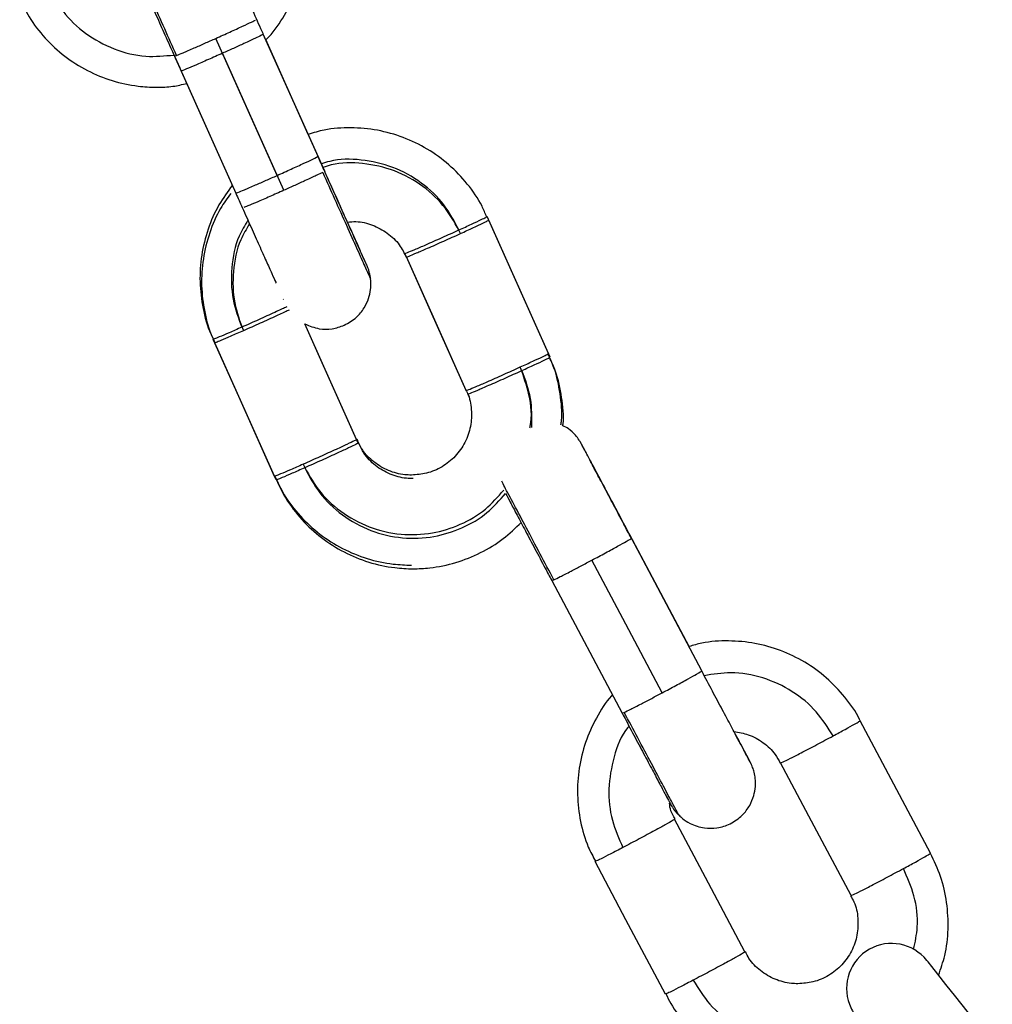
# Model space of a CAD drawing. Units: millimetres. Extents: x -1.4 to 17.5, y 1.4 to 16.5.
# Drawn here: x 9 to 9.1, y 12 to 12.1 of the extents above; entities that cross this region are included whole.
import ezdxf

# ---------------------------------------------------------------- set-up
doc = ezdxf.new("R2010")
doc.units = ezdxf.units.MM

# ---------------------------------------------------------------- blocks, each defined once
blk = doc.blocks.new('OPSH2_S011A')
at = {"color": 8, "linetype": 'Continuous', "lineweight": 25}
for p, q in [((23.87040700499547, 9.014198150170941), (23.87032057826055, 9.014143820537228)), ((23.8645724255277, 9.01277386738171), (23.8646693426801, 9.012801672948498)), ((23.86865856234563, 9.003648068441052), (23.86875547949803, 9.00367587400784)), ((23.88970615450872, 8.977856244577069), (23.88980116431249, 8.977888192666668)), ((23.89439429823888, 8.96902501179089), (23.89448930804265, 8.969056930078168))]:
    blk.add_line(p, q, dxfattribs=at)
at = {"color": 7, "linetype": 'Continuous', "lineweight": 25}
for p, q in [((23.87409224097264, 9.00608095122685), (23.87044932429326, 9.01421698523869)), ((23.87453546111119, 9.005091186298031), (23.87044932429326, 9.01421698523869)), ((23.87344374243749, 9.00754841758122), (23.870618839903, 9.01385739041676)), ((23.87344374243749, 9.00754841758122), (23.870618839903, 9.01385739041676)), ((23.86452998702062, 9.01275476409306), (23.86861612383855, 9.003628965152402)), ((23.86497320715917, 9.011764999164242), (23.86861612383855, 9.003628965152402)), ((23.87998773638738, 8.999381806386609), (23.87988152091039, 8.999618824256558)), ((23.87177576605809, 8.996579374803204), (23.87179090563787, 8.996546026004452)), ((23.89881088320745, 8.973438676131863), (23.89486422125829, 8.98087331248631)), ((23.89965250079167, 8.9718162675034), (23.8949644762708, 8.980647500289578)), ((23.88966490809453, 8.977834220660824), (23.8943529326154, 8.969002987874646))]:
    blk.add_line(p, q, dxfattribs=at)
at = {"color": 7, "linetype": 'Continuous', "lineweight": 25, "flags": 128}
for points in [[(23.87137140814794, 9.004812504781384), (23.86908306662572, 9.009922947419781), (23.86728515212071, 9.013938303722043)], [(23.8718145090772, 9.003822739852566), (23.86952628676427, 9.008933182490964), (23.86772837225926, 9.012948538793225)], [(23.8894438940717, 8.992944981588025), (23.88715567175878, 8.998055424226422), (23.88535775725377, 9.002070780528683)], [(23.8895499903394, 8.992707933915753), (23.88726176802648, 8.99781837655415), (23.88546385352147, 9.00183370305409)], [(23.88396777693761, 8.990493055118222), (23.88167943541539, 8.995603497756619), (23.87998773638738, 8.999381776584286)], [(23.88396777693761, 8.990492995513577), (23.88178565089238, 8.995366420282025), (23.87998773638738, 8.999381776584286)], [(23.87666620795262, 8.987223799956936), (23.8743779856397, 8.992334242595334), (23.87321891371739, 8.99492275310864)], [(23.87677230422032, 8.986986752284665), (23.8744840819074, 8.992097194923062), (23.87321891371739, 8.99492275310864)], [(23.87119009081853, 8.984771873487134), (23.8689018685056, 8.98988231612553), (23.8671039540006, 8.993897672427792)], [(23.87129618708623, 8.984534825814862), (23.8690079647733, 8.989645268453259), (23.8672100502683, 8.99366062475552)], [(23.89702417437566, 8.970361228717465), (23.89439894740117, 8.975306745303769), (23.89233614985478, 8.979192491305966)], [(23.91489901129735, 8.959673221839566), (23.91227366511357, 8.96461873842587), (23.91021086756719, 8.968504484428067)], [(23.90959932391179, 8.956860061420102), (23.9069740969373, 8.961805578006405), (23.90491129939092, 8.965691324008603)], [(23.90253319327367, 8.953109200729031), (23.89990784708989, 8.958054687513012), (23.8978451687528, 8.96194043351521)], [(23.89723350588811, 8.950296040309567), (23.89460827891362, 8.955241527093548), (23.89254548136724, 8.959127273095746)], [(23.91901042048467, 8.947063740028042), (23.91815878932012, 8.948131944669385), (23.91733970229161, 8.949159200919766), (23.91658486907018, 8.950105961097378), (23.91592325751317, 8.950935866368908), (23.91538025919927, 8.951616938842434), (23.91497673575414, 8.952123071683545), (23.91472818438542, 8.952434744371075), (23.91464426104558, 8.952539976371426)]]:
    blk.add_lwpolyline(points, dxfattribs=at)
at = {"color": 7, "linetype": 'Continuous', "lineweight": 25}
for radius, start, end in [(0.002999999999997664, 38.56506849893421, 200.5556229892462), (0.003000000000000663, 200.5556229892541, 218.5650684989184)]:
    blk.add_arc((23.9122985854021, 8.950669769506803), radius, start, end, dxfattribs=at)
for points, knots in [([(23.870618839903, 9.01385739041676), (23.87063002715259, 9.013867432355127), (23.87108213640859, 9.014273256259784), (23.87176889851635, 9.0152811186707), (23.87261632974715, 9.016843621012285), (23.87314320225251, 9.018554286143498), (23.87337045226305, 9.02032664772183), (23.87326496663373, 9.022106446955021), (23.87294913852584, 9.02361024144362), (23.87255555744123, 9.02445364405581), (23.87241293971074, 9.024759258760113)], [0, 0, 0, 0, 0.003848078567355112, 0.1555120304003316, 0.3071751762468933, 0.4588377024142595, 0.6104983534305605, 0.7621587207755783, 0.9138160219464361, 1, 1, 1, 1]), ([(23.86139311377538, 9.020137812627453), (23.86140115732105, 9.020056115707902), (23.86141977306325, 9.019867038794345), (23.86148664153298, 9.019618982341726), (23.86155318757046, 9.01942646540816), (23.86158745399753, 9.019340768113452), (23.86159994075315, 9.019310066188027), (23.86161004092465, 9.019286842130768), (23.86162109472225, 9.019260723363786), (23.86164114500043, 9.01921552107784), (23.86170375499223, 9.019073925802203), (23.86189619812122, 9.018642566859725), (23.86223010981958, 9.01789485295727), (23.86266065579839, 9.016931960659221), (23.86317289796825, 9.015786543204612), (23.86374413598897, 9.014510017938719), (23.86420805541475, 9.01347375187548), (23.86447010017055, 9.012888514345704), (23.86452986781133, 9.012755032313962)], [0, 0, 0, 0, 0.02074413252644599, 0.04800960173632118, 0.06552353583236316, 0.07109052908290979, 0.07508481941919422, 0.0799887723062183, 0.0887958023496723, 0.112436154882213, 0.2012438863502024, 0.3338619339909716, 0.4601203002568784, 0.5858890986531692, 0.7115737350187284, 0.8372277183406056, 0.9628746043475792, 1, 1, 1, 1]), ([(23.87044932429326, 9.014216895831723), (23.87042123896317, 9.01427956708072), (23.87019142881782, 9.014792378887122), (23.86975675048798, 9.015763976655634), (23.86917915922295, 9.0170545692216), (23.86865671379583, 9.018222289594505), (23.86821208314377, 9.019216690604352), (23.86787333960656, 9.019975136474258), (23.86767573806465, 9.020418034902704), (23.86763065143914, 9.020519504224339), (23.86761798445714, 9.020548011792798)], [0, 0, 0, 0, 0.02133116903437118, 0.1745437590708955, 0.327758602274199, 0.4809598941119128, 0.6341436628334353, 0.7872651915860737, 0.9402326524539972, 1, 1, 1, 1]), ([(23.85421909873021, 9.01661383701672), (23.85441508053664, 9.016194819749998), (23.8548625975147, 9.015238009807817), (23.85588688925345, 9.01393045868177), (23.85719405403798, 9.012717069342997), (23.85870373666167, 9.011759239619877), (23.86035650766026, 9.01108347884552), (23.8619202131451, 9.010746966357928), (23.86328643956513, 9.010671655148926), (23.86437946203405, 9.01070982565112), (23.86504643155895, 9.01086588297845), (23.86535229269994, 9.01093744827618)], [0, 0, 0, 0, 0.102302485284114, 0.2336038220840335, 0.3649098296159328, 0.496211979238686, 0.6275118299272219, 0.7588172485869764, 0.8484818415689066, 0.9305162902299585, 1, 1, 1, 1]), ([(23.8646693426801, 9.012801672948498), (23.8647982109007, 9.01285407712372), (23.86506247245434, 9.012961538907675), (23.86576789941337, 9.013266373265523), (23.86653698459595, 9.013604381053355), (23.86703990513179, 9.01382884490964), (23.86728515212071, 9.013938303722043)], [0, 0, 0, 0, 0.2738227190661024, 0.5615101784582543, 0.7861723660320392, 1, 1, 1, 1]), ([(23.87032057826055, 9.014143820537228), (23.87019532138693, 9.014082441542868), (23.86993845255274, 9.013956569401543), (23.8692406135644, 9.013633036980409), (23.86847584675179, 9.013284278962473), (23.86797339206005, 9.013058593371042), (23.86772837225926, 9.012948538793225)], [0, 0, 0, 0, 0.2738067280497908, 0.5615054345101849, 0.786170071422853, 1, 1, 1, 1]), ([(23.86444034163488, 9.012955274118085), (23.86458648514891, 9.012628713989088), (23.86476356438853, 9.012233027462443), (23.86494172490639, 9.01183513652073), (23.8649728495313, 9.011765625013012)], [0, 0, 0, 0, 0.8253000991510329, 1, 1, 1, 1]), ([(23.8853221136762, 9.002055372728009), (23.88522578365901, 9.002292691654347), (23.88490632531484, 9.003079710218898), (23.88406363388931, 9.00426761446657), (23.88284014691654, 9.005562580188652), (23.88139074269311, 9.006610786439396), (23.87978326131652, 9.007387740634712), (23.87806134006333, 9.007870508153118), (23.87628552335464, 9.008028292974686), (23.87471997549001, 9.007930674924737), (23.8737975600463, 9.0076543930371), (23.87344374243749, 9.00754841758122)], [0, 0, 0, 0, 0.05360416464442179, 0.177766996129099, 0.3019275797417278, 0.4260926042973777, 0.5502495061216172, 0.6744130371252711, 0.7985794798395598, 0.9227396643165776, 1, 1, 1, 1]), ([(23.8768946129514, 8.999830837978024), (23.87689486364452, 8.9998302675384), (23.87689690651878, 8.999825619080966), (23.87685620547855, 8.999915291016677), (23.87673838146948, 9.000177547628354), (23.87648284872121, 9.000745941365366), (23.87610619882726, 9.001585717397447), (23.87563383863763, 9.002639548889292), (23.87508960709347, 9.00385409892884), (23.87456490781842, 9.005025356442147), (23.87422693156914, 9.005780238207862), (23.87409200255406, 9.006081606877942)], [0, 0, 0, 0, 0.009602293308989922, 0.078248191483856, 0.196173942322489, 0.3357517061420349, 0.4778310408855848, 0.6202447667761879, 0.7627490778056811, 0.9052831871593956, 1, 1, 1, 1]), ([(23.87733830992711, 8.998839851153988), (23.87733853019854, 8.998839387287134), (23.87734181662763, 8.998832466428993), (23.87731032481243, 8.998900995747007), (23.87721586196513, 8.999111478617905), (23.87698673855012, 8.999620982483847), (23.87663195344449, 9.00041204056366), (23.87617631412213, 9.001428134149918), (23.87564448188751, 9.002615164999824), (23.87508769617234, 9.003857622937048), (23.87471012681108, 9.004700963038758), (23.87453546111119, 9.005091096891064)], [0, 0, 0, 0, 0.004026016487978325, 0.06006788109970526, 0.169944856916338, 0.3079521215143919, 0.449853868540966, 0.5922496991294067, 0.7347566802060164, 0.8772969553499415, 1, 1, 1, 1]), ([(23.86875547949803, 9.00367587400784), (23.86888434711382, 9.003728299345184), (23.86914862582417, 9.003835812007182), (23.86985411910719, 9.004140534247071), (23.87062323922073, 9.00447858658741), (23.87112616069972, 9.004703047435086), (23.87137140814794, 9.004812504781384)], [0, 0, 0, 0, 0.2738126377228566, 0.5615285915272568, 0.7861813450841983, 1, 1, 1, 1]), ([(23.87440671507848, 9.00501802159657), (23.87428146322891, 9.00495664494234), (23.87402461818438, 9.004830784210625), (23.87332678046387, 9.004507251706727), (23.87256194902712, 9.004158464396696), (23.87205952396398, 9.00393279218666), (23.8718145090772, 9.003822739852566)], [0, 0, 0, 0, 0.2738294063306952, 0.5615224533924396, 0.7861700493560717, 0.9999999999999999, 0.9999999999999999, 0.9999999999999999, 0.9999999999999999]), ([(23.86838652674687, 9.004160936607022), (23.8680732103996, 9.003733615336259), (23.86740874263724, 9.00282737086205), (23.86672490981364, 9.001240313678736), (23.8662943061865, 8.999509892133446), (23.86617757251061, 8.997723375194127), (23.86640061951785, 8.995957994568798), (23.86672988076516, 8.994666206451129), (23.8670672404116, 8.994025806740737), (23.86712827269567, 8.993909950984616)], [0, 0, 0, 0, 0.1459586186711689, 0.3095427276425787, 0.4731265694702545, 0.6367099690011473, 0.8002899801567991, 0.9638701344548549, 0.9999999999999999, 0.9999999999999999, 0.9999999999999999, 0.9999999999999999]), ([(23.8682835299207, 9.00361620975842), (23.86804529597357, 9.003288172687334), (23.8674582276055, 9.002479806833307), (23.86683317091793, 9.001001934258838), (23.86639996517643, 8.999273171288095), (23.8662839784467, 8.997486235431879), (23.86650663190012, 8.995720960817252), (23.86683597957763, 8.994429160345916), (23.86717333723773, 8.99378875898843), (23.86723436896337, 8.993672903312344)], [0, 0, 0, 0, 0.1156799274560877, 0.2850644385788129, 0.454448716259042, 0.623829767670542, 0.7932086190258645, 0.9625891560337598, 1, 1, 1, 1]), ([(23.86861600462926, 9.003629233373303), (23.86875912878004, 9.003309567107735), (23.86910541715879, 9.002536135703721), (23.8696373315981, 9.001348988292975), (23.87017908198341, 9.00013982221013), (23.87065154951252, 8.999086155334098), (23.87101960340006, 8.998265620877518), (23.87123682198508, 8.997781800310676), (23.87129081466738, 8.997661999821375), (23.87129916731847, 8.997643466724057)], [0, 0, 0, 0, 0.1196289699996503, 0.2894418719227744, 0.4592528998984984, 0.6290777420581602, 0.7989388070414507, 0.9688958972723337, 1, 1, 1, 1]), ([(23.88348211829198, 9.001183267367978), (23.88377065337336, 9.001314779099502), (23.8843623274408, 9.001584458893248), (23.88496109169792, 9.001865472809058), (23.88530406258924, 9.002033045739935), (23.88534015710066, 9.002058411738162), (23.88535775725377, 9.002070780528683)], [0, 0, 0, 0, 0.2738207275972039, 0.5615006065582914, 0.7861820029926551, 1, 1, 1, 1]), ([(23.88358821455968, 9.000946219695706), (23.88387675617123, 9.001077733365364), (23.88446846852112, 9.001347428477729), (23.88506712127146, 9.00162840720428), (23.88541018083215, 9.001795970078874), (23.88544625974846, 9.001821334279938), (23.88546385352147, 9.00183370305409)], [0, 0, 0, 0, 0.2738226154441376, 0.561528100746891, 0.78618052883234, 0.9999999999999999, 0.9999999999999999, 0.9999999999999999, 0.9999999999999999]), ([(23.87605597559941, 9.00169679118504), (23.87624302071636, 9.001717730017717), (23.87680386921166, 9.001780514405127), (23.8777364639911, 9.00154186620317), (23.87873237998083, 9.001013140862469), (23.87952316659648, 9.0002688410476), (23.8798294160717, 8.999650926634658), (23.87996842448247, 8.999370451701779)], [0, 0, 0, 0, 0.1155153051997079, 0.3463687597584963, 0.5772142380930899, 0.8080950930652376, 1, 1, 1, 1]), ([(23.87692477290166, 8.999764438403744), (23.87691951200505, 8.999776436059491), (23.8768941168466, 8.9998343505939), (23.87682353787405, 8.999993078822499), (23.87660036224152, 9.000493222677378), (23.87633504902915, 9.0010876457453), (23.87612324312813, 9.001561226720568), (23.87606241290105, 9.001697238219876)], [0, 0, 0, 0, 0.06199460139680409, 0.2992575089725377, 0.5964862610687399, 0.8841116691620573, 0.9999999999999999, 0.9999999999999999, 0.9999999999999999, 0.9999999999999999]), ([(23.87759222571385, 8.997906203998227), (23.87758418023823, 8.997987898706796), (23.87756555984215, 8.998176972400742), (23.87749872669902, 8.998425072077097), (23.8774321136636, 8.998617461884223), (23.8773979405989, 8.998703284066195), (23.87738519297564, 8.998733961013258), (23.87737542470605, 8.998757134354364), (23.87736412060094, 8.998783343547856), (23.87734438303706, 8.998828412058955), (23.87728134946811, 8.998970412710932), (23.87708986044272, 8.999399912104181), (23.87675283427525, 9.000154467145748), (23.87640502833638, 9.000932481486288), (23.87614733263509, 9.001508511796473), (23.87606288973821, 9.001697268022198)], [0, 0, 0, 0, 0.03205294193907921, 0.07418311720784662, 0.1012448953752208, 0.1098379176968833, 0.1160131941096018, 0.1236026392248488, 0.1371957081368803, 0.1737237647417477, 0.3109456542016147, 0.5158613611218447, 0.7109503617385148, 0.9052829031260492, 1, 1, 1, 1]), ([(23.87988152091039, 8.999618824256558), (23.87991607568183, 8.999628455388901), (23.87998592359254, 8.99964792345132), (23.88050366831267, 8.999864322127777), (23.88129985949782, 9.00020870642571), (23.88236028005504, 9.000676976553095), (23.88310961341377, 9.001015154183605), (23.88348211829198, 9.001183267367978)], [0, 0, 0, 0, 0.1857185236953127, 0.3754054859934427, 0.5590334057236963, 0.7807888767019424, 1, 1, 1, 1]), ([(23.87998773638738, 8.999381776584286), (23.8800222825359, 8.999391410168627), (23.88009210941728, 8.99941088218553), (23.88060993393829, 8.999627221154569), (23.88140597758157, 8.99997172665904), (23.88246643537077, 9.000439858649642), (23.88321575433493, 9.000778094496908), (23.88358821455968, 9.000946219695706)], [0, 0, 0, 0, 0.1857235420219783, 0.3753962813778373, 0.5590157891418688, 0.7808021864662655, 1, 1, 1, 1]), ([(23.8758439022733, 8.994837339652676), (23.87612755309256, 8.994997461632792), (23.87664669270835, 8.995290517946032), (23.87717079737395, 8.995944717164875), (23.87747543305268, 8.99658251859897), (23.87760585203269, 8.99717802669771), (23.87763275275775, 8.997615954678494), (23.8776005297088, 8.997846731886838), (23.87759222571385, 8.997906203998227)], [0, 0, 0, 0, 0.2567393832114368, 0.4698861267452799, 0.654165769204399, 0.8147979025857226, 0.9522727577738092, 0.9999999999999999, 0.9999999999999999, 0.9999999999999999, 0.9999999999999999]), ([(23.86901225630773, 8.994704421294827), (23.86872213863917, 8.99457684278046), (23.86812718656729, 8.994315214104844), (23.86751953396579, 8.994056028643044), (23.86716697931861, 8.99391222923883), (23.86712461277439, 8.993902443936221), (23.8671039540006, 8.993897672427792)], [0, 0, 0, 0, 0.2738102820434007, 0.561510077275995, 0.7861835494170314, 1, 1, 1, 1]), ([(23.87321891371739, 8.99492275310864), (23.87353098445165, 8.994795414197924), (23.87411003533562, 8.99455913536427), (23.87503818602109, 8.994555644581723), (23.87557671967279, 8.994743927088038), (23.8758439022733, 8.994837339652676)], [0, 0, 0, 0, 0.3706612596769019, 0.6877662871385046, 1, 1, 1, 1]), ([(23.86911835257543, 8.994467373622555), (23.86882823659307, 8.994339794413335), (23.86823330451917, 8.994078171586679), (23.86762566379294, 8.993819011800824), (23.86727305872792, 8.993675127647165), (23.86723070439002, 8.993665378791647), (23.8672100502683, 8.99366062475552)], [0, 0, 0, 0, 0.2738288119528238, 0.5615324667489004, 0.7861810036849728, 1, 1, 1, 1]), ([(23.88756825510991, 8.992057498229642), (23.88785679616576, 8.992189016065694), (23.88844850500409, 8.992458718642283), (23.88904716624729, 8.992739635813322), (23.88939022020368, 8.9929072590147), (23.88942629995036, 8.992932616249945), (23.8894438940717, 8.992944981588025)], [0, 0, 0, 0, 0.2738228498543105, 0.5615263310042952, 0.786180345788806, 0.9999999999999999, 0.9999999999999999, 0.9999999999999999, 0.9999999999999999]), ([(23.88767435137761, 8.991820420755047), (23.88796287472924, 8.991951935378765), (23.88855454499772, 8.992221630336516), (23.88915345870574, 8.992502590560306), (23.88949627907387, 8.992670212974971), (23.88953238365248, 8.992695568896906), (23.8895499903394, 8.992707933915753)], [0, 0, 0, 0, 0.2738265516328997, 0.5615317731605894, 0.7861774551862931, 1, 1, 1, 1]), ([(23.89027347151769, 8.988204713596005), (23.89028689834159, 8.98830248802902), (23.89038098667261, 8.988987641345247), (23.89024156167052, 8.99027840096629), (23.88994687614031, 8.99178036211002), (23.88955151080172, 8.99262391359558), (23.88940825049413, 8.99292957378735)], [0, 0, 0, 0, 0.06086836757338036, 0.4265344471724539, 0.7922052255509463, 1, 1, 1, 1]), ([(23.89040102545751, 8.988138135207791), (23.89040641465381, 8.988179130203989), (23.89048904547435, 8.988807693331054), (23.89034399687735, 8.990041549115503), (23.89005343296795, 8.991543271780628), (23.88965773247874, 8.99238684836915), (23.88951434676183, 8.992692526115079)], [0, 0, 0, 0, 0.02644815881435619, 0.4055211383390743, 0.7845851093058194, 1, 1, 1, 1]), ([(23.88396777693761, 8.990493055118222), (23.88400226495033, 8.990502673620412), (23.88407197706529, 8.990522115915027), (23.88458999435643, 8.990738517364534), (23.88538599936619, 8.991082929615786), (23.88644640072398, 8.991551202555328), (23.88719574966417, 8.991889385595513), (23.88756825510991, 8.992057498229642)], [0, 0, 0, 0, 0.1857182153073967, 0.375400276845596, 0.5590166428396776, 0.7807847675978269, 1, 1, 1, 1]), ([(23.88407387320531, 8.990255977643628), (23.88410841445894, 8.990265605000658), (23.88417822766969, 8.99028506337605), (23.8846960649873, 8.990501470655417), (23.88549211927348, 8.990845913285611), (23.88655257842875, 8.991314066903996), (23.88730189193411, 8.991652297362506), (23.88767435137761, 8.991820420755047)], [0, 0, 0, 0, 0.1857402386848323, 0.375409728340387, 0.5590234732386713, 0.7808048691273723, 1, 1, 1, 1]), ([(23.8839484650327, 8.990481730235715), (23.88398062527376, 8.990427138316463), (23.88420323978808, 8.99004925080395), (23.88433715484571, 8.989219290947275), (23.88430097383134, 8.988092407702297), (23.88392432809469, 8.987013145597174), (23.88326989649995, 8.986081514682937), (23.88238035910327, 8.985374108022242), (23.88136484589923, 8.984936459209038), (23.88065300955459, 8.984883942433825), (23.88031675402654, 8.984859134687085)], [0, 0, 0, 0, 0.02390597965550839, 0.1654781764034871, 0.3070543311693176, 0.4486221882226313, 0.5901779906388737, 0.7317345321714576, 0.8732774081343839, 1, 1, 1, 1]), ([(23.89486445967687, 8.980872865451474), (23.89478227113814, 8.981027671284082), (23.89446727504783, 8.981620980674833), (23.89392661138227, 8.982638874694985), (23.89328180293724, 8.98385217545443), (23.89271046085214, 8.98492622662694), (23.8922380227561, 8.985812985070751), (23.8918854176729, 8.98647411262651), (23.89170711909919, 8.986806783985102), (23.89163884930913, 8.98693277151402), (23.89161289895601, 8.9869801200865), (23.89158328988124, 8.9870326613826), (23.89154448772861, 8.987098452013797), (23.89144075971417, 8.987264240597924), (23.89119796248288, 8.987577430967448), (23.89084762062357, 8.987931232145328), (23.89052842196743, 8.988079113681906), (23.89040102545751, 8.988138135207791)], [0, 0, 0, 0, 0.04254734337931895, 0.1630671016281056, 0.2835831027450999, 0.4041294958645809, 0.5247133642966259, 0.6453945615086478, 0.7664117504075311, 0.8234401656638294, 0.8522161977483924, 0.8642401919237267, 0.8710790459335684, 0.8807346521146503, 0.9150394390348492, 0.9660910886565784, 1, 1, 1, 1]), ([(23.87666620795262, 8.987223799956936), (23.87663568361241, 8.987204290790814), (23.8765739872044, 8.987164858472951), (23.87606669733778, 8.9869222750484), (23.8752788291451, 8.986557476754442), (23.87422295754659, 8.986078127122582), (23.87347178850651, 8.985744475701594), (23.87309839312566, 8.985578622354168)], [0, 0, 0, 0, 0.1857347997477463, 0.3754108985957846, 0.5590225442909157, 0.7807964169964487, 1, 1, 1, 1]), ([(23.87677230422032, 8.986986752284665), (23.87674177616664, 8.986967229650745), (23.87668006882377, 8.986927767919823), (23.87617276450528, 8.986685175295733), (23.8753849642746, 8.98632045946475), (23.87432904878297, 8.98584107378143), (23.87357788310347, 8.985507426146668), (23.87320448939336, 8.985341574681897)], [0, 0, 0, 0, 0.1857159747697872, 0.3753937131029165, 0.5590187326564056, 0.7807945222874768, 0.9999999999999999, 0.9999999999999999, 0.9999999999999999, 0.9999999999999999]), ([(23.88031675402654, 8.984859134687085), (23.88016868477298, 8.98486416668571), (23.87964707582724, 8.984881893090332), (23.87876428668206, 8.985115352583179), (23.87779338141281, 8.985694738163929), (23.87706524143887, 8.98642454866318), (23.87680325677248, 8.987003478400638), (23.87669648711217, 8.987239416373868)], [0, 0, 0, 0, 0.09686947401198844, 0.3412456196404393, 0.586323960941986, 0.8314097894891433, 1, 1, 1, 1]), ([(23.88042285029424, 8.98462205721249), (23.88027482121943, 8.984627103319198), (23.87975321729591, 8.984644884077952), (23.87887041874019, 8.984878275249557), (23.87789947206439, 8.985457665031262), (23.87717131915015, 8.98618746261478), (23.8769094281508, 8.986766428923929), (23.87680270258916, 8.987002368701596)], [0, 0, 0, 0, 0.0968449887662922, 0.3412486783680275, 0.5863270629448184, 0.8314204138537701, 1, 1, 1, 1]), ([(23.89496435706151, 8.980647798312802), (23.89479598288217, 8.98096495873493), (23.89439461426191, 8.981721002452886), (23.89377661927593, 8.982886349650343), (23.89314693288289, 8.984074232660404), (23.89259755589428, 8.985111598683815), (23.89215217688452, 8.985953770997057), (23.89183687084024, 8.986551071954509), (23.8916866553147, 8.986837473111208), (23.89166885336108, 8.986872016724973), (23.8916640478803, 8.98688134147038)], [0, 0, 0, 0, 0.1020933111277423, 0.2433689738481062, 0.3846358049641744, 0.5258687251494886, 0.6670235506712484, 0.8079924508393237, 0.9481692503612038, 1, 1, 1, 1]), ([(23.87309839312566, 8.985578622354168), (23.87280827708965, 8.985451044573765), (23.87221334490387, 8.9851894246775), (23.87160570589749, 8.98493024414698), (23.87125309836229, 8.984786423451496), (23.87121074468924, 8.984776642964661), (23.87119009081853, 8.984771873487134)], [0, 0, 0, 0, 0.2738290490352741, 0.5615329529267142, 0.7861804958908711, 1, 1, 1, 1]), ([(23.8712144095136, 8.984784152043957), (23.87141039146736, 8.984365137410222), (23.87185790878011, 8.98340833348162), (23.87288219745297, 8.982100727399356), (23.87418937443199, 8.980887556599427), (23.87569901158732, 8.97992891206728), (23.87735195033493, 8.979256192752345), (23.87891508789762, 8.978909531464396), (23.87991250182968, 8.97887367308418), (23.8803172308637, 8.978859122527737)], [0, 0, 0, 0, 0.1205712598803794, 0.2753198718811345, 0.4300739886947767, 0.5848235586690634, 0.7395704191745216, 0.8943233001811565, 1, 1, 1, 1]), ([(23.87320448939336, 8.985341574681897), (23.87291437867789, 8.985213995264402), (23.87231945740514, 8.984952372008465), (23.87171174781743, 8.984693219171149), (23.87135937577496, 8.98454932506489), (23.87131690079441, 8.984539578773237), (23.87129618708623, 8.984534825814862)], [0, 0, 0, 0, 0.2738309049631555, 0.5615367588219154, 0.7861753104370096, 1, 1, 1, 1]), ([(23.8713205057813, 8.984547104371686), (23.87151648110576, 8.98412808093768), (23.87196399347268, 8.983171235123208), (23.87298842464152, 8.981863821107126), (23.87429546891617, 8.98065024517733), (23.87580513830217, 8.979692669534288), (23.87745814821137, 8.979016067374559), (23.87902122920623, 8.978682507928951), (23.88038903521665, 8.978599573355368), (23.88175591116597, 8.97867573579866), (23.88328910042055, 8.97898527004132), (23.88494472142811, 8.97964870939073), (23.88642935924891, 8.980546081993324), (23.8872414624504, 8.98133288524592), (23.88762702528966, 8.981706436408658)], [0, 0, 0, 0, 0.07089438484760859, 0.1618883096845569, 0.2528772951286902, 0.3438680965820664, 0.4348629537169825, 0.5258560205734583, 0.5879864069039126, 0.6448413813592664, 0.73576346532343, 0.8267533505697539, 0.9177475598803181, 1, 1, 1, 1]), ([(23.8865907389356, 8.983636852038998), (23.88668658829302, 8.98345519400742), (23.88688424226457, 8.983080591271445), (23.88734220178522, 8.982214677045576), (23.88790009795157, 8.981161605815814), (23.88853748129914, 8.979958842019968), (23.88913803893702, 8.978826877695482), (23.88951785792251, 8.978111303014757), (23.88966455046666, 8.977834935916562)], [0, 0, 0, 0, 0.1693482818742948, 0.3492184145561186, 0.5286482769413329, 0.7079423719788317, 0.8872023824070759, 1, 1, 1, 1]), ([(23.88980116431249, 8.977888192666668), (23.88992641061141, 8.977948348304253), (23.89018323689307, 8.97807170163911), (23.89086708955547, 8.97842152501731), (23.89161201036059, 8.97880936398802), (23.89209877480171, 8.979066901045243), (23.89233614985478, 8.979192491305966)], [0, 0, 0, 0, 0.2738395173918107, 0.5615270482837385, 0.786174725010819, 1, 1, 1, 1]), ([(23.91020335738195, 8.968501265777249), (23.91019044658988, 8.96853133763203), (23.90994378789328, 8.969105855801772), (23.90920159244543, 8.970094894057965), (23.90798982285487, 8.971395590210577), (23.90653726590263, 8.972442195231324), (23.90493066725431, 8.973219291307814), (23.90320836627889, 8.973702551411279), (23.90143317738985, 8.973857684398226), (23.89994235581817, 8.973772942474042), (23.89909208687841, 8.97352175098591), (23.89881088320745, 8.973438676131863)], [0, 0, 0, 0, 0.007316359444312789, 0.1397779253591472, 0.2722357571586225, 0.4046989308071381, 0.537154127481519, 0.669617004625989, 0.802083911699218, 0.9345445565590539, 0.9999999999999999, 0.9999999999999999, 0.9999999999999999, 0.9999999999999999]), ([(23.90284909789098, 8.965810443891186), (23.90284831242225, 8.965811871679634), (23.90284510061538, 8.965817709957136), (23.90276953178018, 8.965957450618461), (23.90258217058199, 8.966307802902392), (23.90223697135862, 8.966954907860654), (23.90176181507759, 8.967847099276568), (23.90118592365816, 8.968929729054125), (23.90053796674711, 8.970148748903611), (23.90001365588815, 8.971136229329986), (23.89971683665517, 8.971695162026535), (23.89965238158238, 8.971816535724301)], [0, 0, 0, 0, 0.02767978503005594, 0.113183592351867, 0.240476220955778, 0.3822831459395088, 0.5263010145269594, 0.6707385545168704, 0.8152915889182366, 0.9598900852416937, 1, 1, 1, 1]), ([(23.89448930804265, 8.969056930078168), (23.89461457281705, 8.969117104340384), (23.89487144856794, 8.969240501430122), (23.89555508349004, 8.969590253708574), (23.89630004187821, 8.96997810352046), (23.89678680161542, 8.970235639152506), (23.89702417437566, 8.970361228717465)], [0, 0, 0, 0, 0.2738209787631646, 0.561514357754936, 0.7861685363604123, 1, 1, 1, 1]), ([(23.89372064654363, 8.970231171382565), (23.89369412519791, 8.97020439028698), (23.89325063463021, 8.969756556184493), (23.89261209725937, 8.968691579968308), (23.89186413678108, 8.967078543642728), (23.89144346245503, 8.965338945898893), (23.89132636068389, 8.963555955977299), (23.89154094224087, 8.961785863214445), (23.89195570588272, 8.96028837278105), (23.89240964563142, 8.959455886578198), (23.89257945601476, 8.959144469035763)], [0, 0, 0, 0, 0.009548504362110473, 0.1596703129027052, 0.309797119138924, 0.4599196054259048, 0.6100395555513002, 0.7601593047684184, 0.9102800749024115, 1, 1, 1, 1]), ([(23.89435257498754, 8.96900367332806), (23.89443886976115, 8.968841096718151), (23.89475796894585, 8.96823992399537), (23.89530232932539, 8.967215288413954), (23.89594614696507, 8.966003988338215), (23.89651596855784, 8.964932832303802), (23.89698634652832, 8.964049526273683), (23.89733660658585, 8.963393231065183), (23.89751631612872, 8.963057873035595), (23.89758033649669, 8.962939731845708), (23.89760805996885, 8.962889128814695), (23.89763593996322, 8.962840270272736), (23.89767130739638, 8.962779934115005), (23.89777363050344, 8.96261813626812), (23.89792494836384, 8.962403556941226), (23.89808523540269, 8.96225813689476), (23.89814414565099, 8.962204690707821)], [0, 0, 0, 0, 0.04787073170541866, 0.1770154888625616, 0.3061657058461892, 0.4353349335741275, 0.5645492188063215, 0.6938799912935474, 0.8235736709112544, 0.8894976939630298, 0.9151629373342087, 0.9257245837765051, 0.9333273966000074, 0.9435781939740111, 0.9792633102606411, 1, 1, 1, 1]), ([(23.90840031687749, 8.967486556304593), (23.90867932054717, 8.967637422091556), (23.90925144251305, 8.96794678587581), (23.90982974339222, 8.968269100758206), (23.91016039741517, 8.968461278149206), (23.91019432310914, 8.968490321117187), (23.91021086756719, 8.968504484428067)], [0, 0, 0, 0, 0.2738238691165668, 0.5615003228243881, 0.7861579572236692, 1, 1, 1, 1]), ([(23.89814414565099, 8.962204690707821), (23.89821513667376, 8.96213293228071), (23.89842872982463, 8.961917030211097), (23.89897840048907, 8.961580356898466), (23.899768724965, 8.961326110697755), (23.90070054720509, 8.961332444537092), (23.90158890312632, 8.961605043892504), (23.90234310636625, 8.962141025996843), (23.90285647199489, 8.962815568283858), (23.90313376497052, 8.963478430208724), (23.90324240643731, 8.964088471700833), (23.90323495622415, 8.964616360143609), (23.90315928799846, 8.96504337363136), (23.90306513937885, 8.965346084892971), (23.90298693002224, 8.965535563210196), (23.90294781509256, 8.965620412564803), (23.90292819552197, 8.96566121959664), (23.90291028257543, 8.965696985107442), (23.90288444349626, 8.96574801067878), (23.90283318491602, 8.965846548372483), (23.90267475612491, 8.966148285554354), (23.90233811814797, 8.966785801821842), (23.90203782997305, 8.967354093595404), (23.90183402722705, 8.967738676374083), (23.90181674544347, 8.967771287692685)], [0, 0, 0, 0, 0.02155588979575721, 0.06485595325418357, 0.1362935127468451, 0.196144063332559, 0.2613767792258421, 0.3319923897095354, 0.3902362106745971, 0.4404349118538645, 0.4842201244434771, 0.5217930667681819, 0.5527981254760602, 0.5764925263248056, 0.5899423162376735, 0.5965348522647118, 0.6016439346988139, 0.608925474528735, 0.623781362594458, 0.6733904945408183, 0.775516453616289, 0.8837145729422882, 0.9901393893106579, 0.9999999999999999, 0.9999999999999999, 0.9999999999999999, 0.9999999999999999]), ([(23.9018004137708, 8.967774774564404), (23.90212508706755, 8.967724303897612), (23.90282273055819, 8.96761585478076), (23.90377034610556, 8.967072163301836), (23.90450609705586, 8.966406895291456), (23.90477712913271, 8.965871651938741), (23.90487803999913, 8.965672369731564)], [0, 0, 0, 0, 0.2513089056433828, 0.5400013603805545, 0.8287329606953432, 0.9999999999999999, 0.9999999999999999, 0.9999999999999999, 0.9999999999999999]), ([(23.90491129939092, 8.965691324008603), (23.90494526693892, 8.96570240374318), (23.90501392534425, 8.965724799145264), (23.90551664343748, 8.965973132055169), (23.90628824839787, 8.966368442828625), (23.90731511124268, 8.966905617120446), (23.90803999522105, 8.967293666622808), (23.90840031687749, 8.967486556304593)], [0, 0, 0, 0, 0.1857259254040318, 0.3754067215828019, 0.5590253123769227, 0.780802535672276, 0.9999999999999999, 0.9999999999999999, 0.9999999999999999, 0.9999999999999999]), ([(23.89787997786534, 8.961958493722577), (23.89777080782206, 8.962136766277453), (23.89757225671219, 8.962460996371973), (23.89752329215681, 8.96283693125757), (23.89750124995244, 8.963006164563794)], [0, 0, 0, 0, 0.549833462321056, 1, 1, 1, 1]), ([(23.8978451687528, 8.96194043351521), (23.89781617826175, 8.961918086412751), (23.89775757944899, 8.9618729159573), (23.89726819314383, 8.961594687164379), (23.89650691045991, 8.961176224693972), (23.89548558385577, 8.960626308029404), (23.8947583910096, 8.960243470850273), (23.89439692084325, 8.960053171647687)], [0, 0, 0, 0, 0.1857214790423799, 0.375400965536839, 0.5590259916018748, 0.7808023705376704, 1, 1, 1, 1]), ([(23.89439692084325, 8.960053171647687), (23.89411589766787, 8.95990679509383), (23.89353961437719, 8.95960662639014), (23.89295046575371, 8.959309142810397), (23.89260774804389, 8.959144046278979), (23.89256589253928, 8.959132771386848), (23.89254548136724, 8.959127273095746)], [0, 0, 0, 0, 0.2738169651180959, 0.5615057954249362, 0.7861647920579041, 0.9999999999999999, 0.9999999999999999, 0.9999999999999999, 0.9999999999999999]), ([(23.91308846060765, 8.958655293716092), (23.91336746387169, 8.958806163985955), (23.91393960905971, 8.959115549967336), (23.91451791704749, 8.959437799728093), (23.91484834689182, 8.959630059797618), (23.91488240368763, 8.959659073477141), (23.91489901129735, 8.959673221839566)], [0, 0, 0, 0, 0.2738277883667674, 0.5615319653908256, 0.7861834581622862, 1, 1, 1, 1]), ([(23.91542949263585, 8.951555188430447), (23.91558017975895, 8.951986855695267), (23.91592652587333, 8.952979019306312), (23.91610766266349, 8.954625541566983), (23.91601565170841, 8.956404402282587), (23.91563042710023, 8.958121543356228), (23.9151330220504, 8.959163714718542), (23.91489138190282, 8.959670003188748)], [0, 0, 0, 0, 0.1633442877329228, 0.3754379154350783, 0.587532419928826, 0.7996226075815116, 1, 1, 1, 1]), ([(23.90959932391179, 8.956860061420102), (23.90963334951466, 8.956871134195225), (23.9097021230893, 8.956893514821658), (23.91020466570735, 8.957141945416751), (23.91097623379501, 8.957537131405715), (23.91200317433795, 8.958074398703374), (23.91272809961011, 8.958462411974196), (23.91308846060765, 8.958655293716092)], [0, 0, 0, 0, 0.1857262551179438, 0.3753955111991999, 0.5590227295267369, 0.7807898068944313, 1, 1, 1, 1]), ([(23.90956606452001, 8.956841107143063), (23.90964594145699, 8.956710693504519), (23.90992215670776, 8.956259721833575), (23.91009189575216, 8.955348484322585), (23.91004884672948, 8.954218379389985), (23.9096740564266, 8.953139992989108), (23.90901912283989, 8.952208161193866), (23.90812980693882, 8.951500723751323), (23.90711421584747, 8.951062926152971), (23.9064022952718, 8.951010374140296), (23.90606596056951, 8.950985546840329)], [0, 0, 0, 0, 0.05571925318142799, 0.1926777368569195, 0.3296392985449474, 0.4665922949707455, 0.6035291363406949, 0.7404552075931611, 0.8773825011671336, 1, 1, 1, 1]), ([(23.90253319327367, 8.953109200729031), (23.90250420238154, 8.953086841956846), (23.90244560284027, 8.953041647975496), (23.90195622585016, 8.952763417536389), (23.9011949038124, 8.952344998057796), (23.90017364514206, 8.95179504335998), (23.89944642154769, 8.951412224219766), (23.89908494536412, 8.951221938861508)], [0, 0, 0, 0, 0.1857210864030753, 0.3753996441635393, 0.5590218007773167, 0.7808059063973508, 1, 1, 1, 1]), ([(23.90606596056951, 8.950985546840329), (23.90591790877188, 8.950990591688296), (23.90539636045851, 8.951008363387572), (23.90451258627145, 8.951241072238062), (23.9035460429488, 8.951823086918793), (23.90286956058772, 8.952480070058172), (23.90263947452259, 8.952974043131562), (23.90256812159551, 8.953127231134076)], [0, 0, 0, 0, 0.1028807393583299, 0.3624223213938217, 0.6226902351819597, 0.8829909317296486, 1, 1, 1, 1]), ([(23.89908494536412, 8.951221938861508), (23.89880393100175, 8.951075551013545), (23.89822768530594, 8.950775369317725), (23.89763843286001, 8.950477890298188), (23.89729596995603, 8.950312778307179), (23.89725398120318, 8.950301526916391), (23.89723350588811, 8.950296040309567)], [0, 0, 0, 0, 0.2738408573871328, 0.5615357675895029, 0.7861881382309076, 1, 1, 1, 1]), ([(23.89726748053563, 8.950313236249585), (23.89737095765777, 8.950098164802384), (23.89773162071215, 8.949348546687233), (23.89863701674058, 8.948229880259404), (23.89993742684892, 8.947012523845714), (23.90144895064277, 8.946056168132472), (23.90310139571393, 8.945379305038713), (23.90466468383893, 8.945045858106695), (23.90603215863412, 8.944963275382051), (23.90739996552129, 8.945038168318078), (23.90892737550821, 8.94535593689021), (23.91043635345268, 8.945922486088293), (23.91127489629635, 8.946480482825663), (23.91161920611394, 8.94670959903111)], [0, 0, 0, 0, 0.04277638282239613, 0.1490944143634005, 0.2554071207461811, 0.361728406072134, 0.4680423832433094, 0.5743610162844102, 0.6469564549481606, 0.7133809656801896, 0.8196181438884973, 0.9259343223423686, 1, 1, 1, 1])]:
    blk.add_open_spline(points, degree=3, knots=knots, dxfattribs=at)
at = {"color": 8, "linetype": 'Continuous', "lineweight": 25}
for points, knots in [([(23.8646693426801, 9.012801672948498), (23.86440291941217, 9.013396723839705), (23.86385082335455, 9.014629819031924), (23.86305096563247, 9.016417265097388), (23.86233826001826, 9.018010813930104), (23.86178768243026, 9.019242591286329), (23.86147932813419, 9.019934059098759), (23.86135583614778, 9.020212033068546), (23.86138798284738, 9.020141061060585), (23.86138965670598, 9.020137365592618)], [0, 0, 0, 0, 0.155663810287719, 0.322574588140351, 0.4957229001963508, 0.6688828712234677, 0.8357866684606994, 0.991449515692648, 1, 1, 1, 1]), ([(23.85610308234227, 9.017408307326932), (23.85641193553074, 9.01683316802324), (23.8570519517436, 9.015641344550076), (23.85858107295572, 9.014191764109327), (23.86047397731018, 9.013156491852769), (23.86252311700464, 9.012645257017411), (23.8638708126884, 9.012773291494213), (23.86449517790807, 9.012832607759137)], [0, 0, 0, 0, 0.1902167691610317, 0.3941737398980676, 0.6057694355518699, 0.8173594708736527, 1, 1, 1, 1]), ([(23.86728515212071, 9.013938303722043), (23.86760468991834, 9.01408196675662), (23.86825057868937, 9.014372356004841), (23.86908225453972, 9.01475408830889), (23.86971884288705, 9.015052411027554), (23.86985624838799, 9.0151250643829), (23.86992337290776, 9.015160556567807)], [0, 0, 0, 0, 0.2528875326313661, 0.5111671252400798, 0.7611982677267802, 1, 1, 1, 1]), ([(23.86772837225926, 9.012948538793225), (23.8674094098571, 9.01280631329415), (23.86676470134098, 9.012518837435763), (23.86591192191936, 9.01214637949748), (23.86526969497136, 9.011873378246364), (23.86493825863745, 9.011739346967133), (23.86500409007586, 9.011777360242249), (23.8650173145963, 9.011784996522564)], [0, 0, 0, 0, 0.2220072956579011, 0.4487362552221981, 0.6682479976700691, 0.9333561420790111, 1, 1, 1, 1]), ([(23.87137140814794, 9.004812504781384), (23.8716899410003, 9.004955742407091), (23.87233380704784, 9.005245275631623), (23.87318010473264, 9.005633505760542), (23.87381288049365, 9.005931372172071), (23.87413472506087, 9.006089873656364), (23.8740614893015, 9.006065825988898), (23.87404610697759, 9.006060775054593)], [0, 0, 0, 0, 0.2211509915796673, 0.4470233245317681, 0.665694481305713, 0.9297829952582716, 1, 1, 1, 1]), ([(23.88348211829198, 9.001183267367978), (23.88317316442881, 9.001758709564328), (23.88253295713658, 9.002951128027107), (23.88100478731049, 9.004395835874547), (23.8791080520452, 9.005450582288049), (23.87700105143286, 9.005907411375901), (23.87534688729484, 9.005923061961639), (23.8745007141526, 9.005640829596686), (23.87431683127416, 9.005579497350354)], [0, 0, 0, 0, 0.1764687409102643, 0.3656745825147901, 0.5619684745362094, 0.7582576284726755, 0.9474666814694053, 1, 1, 1, 1]), ([(23.88358821455968, 9.000946219695706), (23.88327930928263, 9.001521659717454), (23.88263917101195, 9.002714132643504), (23.88111090647199, 9.004158705500103), (23.87921425718123, 9.005213578318816), (23.87710725326924, 9.005670320409862), (23.87545307649926, 9.005685975480318), (23.87460685026799, 9.005403782752055), (23.87442292754186, 9.005342449678082)], [0, 0, 0, 0, 0.1764605210770779, 0.3656756324905964, 0.5619597014569093, 0.7582478860998695, 0.9474564764335817, 1, 1, 1, 1]), ([(23.87440671507848, 9.00501802159657), (23.87467263441722, 9.004424206471285), (23.87522367564925, 9.003193695669196), (23.87601380777524, 9.001430372279046), (23.87671400444215, 8.999868088145249), (23.8772354443101, 8.998706165340863), (23.87754907061954, 8.998008321769575), (23.87758081211105, 8.997939087034737), (23.87759568278325, 8.997906651033063)], [0, 0, 0, 0, 0.1583732051373596, 0.3281828492829083, 0.5043481970410707, 0.6805118615223118, 0.850321984295491, 1, 1, 1, 1]), ([(23.8718145090772, 9.003822739852566), (23.87149457507003, 9.00368007830717), (23.87084788424563, 9.003391712861102), (23.87000992623889, 9.003025906736966), (23.86936401772546, 9.002750062690993), (23.86921908358472, 9.002696228042495), (23.8691482741071, 9.002669926417965)], [0, 0, 0, 0, 0.2528796601599521, 0.5111521505262481, 0.761166963002251, 1, 1, 1, 1]), ([(23.86942245547307, 9.00182872606625), (23.86921272033869, 9.001482247009207), (23.86862692169161, 9.000514517095198), (23.86827953040138, 8.998685156063274), (23.8683222993488, 8.99659129655798), (23.86878767475373, 8.995318600736809), (23.86901225630773, 8.994704421294827)], [0, 0, 0, 0, 0.1630432667388389, 0.455386388031117, 0.737179553463795, 1, 1, 1, 1]), ([(23.86952855174077, 9.001591737998623), (23.86931886438488, 9.00124523493183), (23.86873319760635, 9.000277435355983), (23.86838571817061, 8.998448115968003), (23.86842854934203, 8.996354267793194), (23.86889382246427, 8.995081555373744), (23.86911835257543, 8.994467373622555)], [0, 0, 0, 0, 0.1630434633499868, 0.4553881625290315, 0.7371828489063608, 1, 1, 1, 1]), ([(23.87202372138036, 8.996070738567013), (23.87199530259677, 8.99605705648979), (23.87181648703536, 8.99597096665353), (23.87117235102251, 8.995674421477688), (23.87014221386671, 8.995206273484527), (23.86938744605796, 8.994871055692656), (23.86901225630773, 8.994704421294827)], [0, 0, 0, 0, 0.05262806966004094, 0.3311442878570486, 0.6675165464433009, 0.9999999999999999, 0.9999999999999999, 0.9999999999999999, 0.9999999999999999]), ([(23.87216391150487, 8.995849992765088), (23.87212506829947, 8.99583128657001), (23.87193768498237, 8.99574104610734), (23.87128047511324, 8.995438182551752), (23.87024778918949, 8.994968973514787), (23.86949336446396, 8.994633922077682), (23.86911835257543, 8.994467373622555)], [0, 0, 0, 0, 0.07138612413242432, 0.3443734488999475, 0.6740990280374483, 1, 1, 1, 1]), ([(23.88820423666967, 8.98800283266415), (23.88821238019064, 8.988037159900031), (23.8883813849081, 8.988749562386928), (23.8882217799066, 8.990179348362162), (23.88778097557697, 8.991446165777106), (23.88756825510991, 8.992057498229642)], [0, 0, 0, 0, 0.02552583619832467, 0.5297446394800525, 1, 1, 1, 1]), ([(23.88832714144719, 8.988037135137219), (23.88834004803557, 8.98868394384668), (23.88836604660283, 8.98998685202774), (23.88790600992725, 8.99120633255994), (23.88767435137761, 8.991820420755047)], [0, 0, 0, 0, 0.4964346060683522, 0.9999999999999999, 0.9999999999999999, 0.9999999999999999, 0.9999999999999999]), ([(23.87309839312566, 8.985578622354168), (23.87340726925977, 8.985003309527073), (23.87404732973228, 8.98381113260244), (23.87557606534774, 8.982364434464998), (23.87747059446811, 8.981317761104819), (23.87958570015162, 8.980830762890818), (23.88167937639464, 8.980917117447333), (23.88359889973181, 8.98151588642746), (23.88526123229276, 8.98247850372978), (23.88608214119922, 8.983415739912616), (23.88647260252965, 8.983861531747479)], [0, 0, 0, 0, 0.1208247911797224, 0.2503760062347624, 0.3847814783431903, 0.5191824669953615, 0.6487359462444556, 0.7695595356329911, 0.8903921133567602, 1, 1, 1, 1]), ([(23.87320448939336, 8.985341574681897), (23.87351341297945, 8.984766266568712), (23.87415356485072, 8.98357411232324), (23.87568223598664, 8.982127385591284), (23.87757672325934, 8.981080694415013), (23.87969180728687, 8.980593716535495), (23.8817854801102, 8.980680075570362), (23.88370515851257, 8.981278677125246), (23.88537204767199, 8.982244832853993), (23.88619655658859, 8.983186607250772), (23.8865907389356, 8.983636852038998)], [0, 0, 0, 0, 0.1206996027242937, 0.2501138790360593, 0.3843684822077756, 0.518625900424737, 0.6480410095862043, 0.7687431781636087, 0.8894404232518522, 1, 1, 1, 1]), ([(23.88980116431249, 8.977888192666668), (23.88949562748003, 8.978463920769954), (23.88886248142099, 8.979656968351136), (23.88794223017813, 8.981392578087124), (23.88713178317921, 8.9829225975826), (23.88656853036191, 8.983987541922815), (23.88638905886201, 8.98432845945159), (23.88632764403356, 8.984445120824475)], [0, 0, 0, 0, 0.2050994414233348, 0.4250155434189926, 0.6531702306489267, 0.8813154685093451, 1, 1, 1, 1]), ([(23.89233614985478, 8.979192491305966), (23.89264440527423, 8.979356829930893), (23.89326749226366, 8.979689013090919), (23.89408544495582, 8.980134369345123), (23.89469655322792, 8.980476046493877), (23.89500635460463, 8.980657749757356), (23.89493495151528, 8.98063017351511), (23.8949200112058, 8.980624403489728)], [0, 0, 0, 0, 0.2212365754857479, 0.4471928897525613, 0.6659116912309369, 0.930095701618953, 1, 1, 1, 1]), ([(23.89702417437566, 8.970361228717465), (23.8973324220844, 8.970525563312421), (23.89795546957357, 8.970857725575897), (23.89877354151413, 8.971303143794884), (23.89938450616428, 8.97164475420037), (23.89969437984765, 8.97182645407689), (23.89962297702114, 8.971798930176973), (23.89960803572667, 8.971793170703549)], [0, 0, 0, 0, 0.2212438525265853, 0.4471904345425987, 0.6659315643614524, 0.9300949970720774, 1, 1, 1, 1]), ([(23.90840031687749, 8.967486556304593), (23.9080536302201, 8.968039666875356), (23.90733521261446, 8.969185844160037), (23.90571245667998, 8.970529950042746), (23.90375456007969, 8.971434899032701), (23.90170913248876, 8.971806033311495), (23.90040603981579, 8.971595318591298), (23.89982010905278, 8.971500571502347)], [0, 0, 0, 0, 0.1920921679046244, 0.3980608779827612, 0.6117353517698785, 0.8254182483656861, 1, 1, 1, 1]), ([(23.89813997332585, 8.96220030976643), (23.89812358131003, 8.962229592153435), (23.89808789159834, 8.962293347580143), (23.89773185119357, 8.962959013778217), (23.89713525818861, 8.964078599958029), (23.89633235108631, 8.965587366185773), (23.89542641582666, 8.96729181932811), (23.89479433289962, 8.968482393548456), (23.89448930804265, 8.969056930078168)], [0, 0, 0, 0, 0.1450332149474855, 0.3157753008705575, 0.4928957009234978, 0.670027480306206, 0.8407648483779626, 0.9999999999999999, 0.9999999999999999, 0.9999999999999999, 0.9999999999999999]), ([(23.89480771605504, 8.968146618140835), (23.89478261077257, 8.96811741196403), (23.89428612585125, 8.967539827287382), (23.89375407775078, 8.966095545262633), (23.89337583649122, 8.96398931687132), (23.89358764404388, 8.961886484478654), (23.89413350417836, 8.960649908330069), (23.89439692084325, 8.960053171647687)], [0, 0, 0, 0, 0.01359991018828176, 0.2689533752729845, 0.5243023499537025, 0.7704417655498907, 1, 1, 1, 1]), ([(23.9137712914182, 8.953271355165143), (23.91387458280697, 8.953764017475677), (23.91412132526712, 8.954940889156077), (23.91388875069079, 8.956822756433084), (23.91334895231485, 8.958058809047415), (23.91308846060765, 8.958655293716092)], [0, 0, 0, 0, 0.271440696725555, 0.6484175114301414, 1, 1, 1, 1]), ([(23.89908494536412, 8.951221938861508), (23.89943164633878, 8.950668659866878), (23.90015008895917, 8.949522140995086), (23.90177261801382, 8.94818062191176), (23.90373157793893, 8.947265257446688), (23.90587980366054, 8.946913745522451), (23.9079443759194, 8.947165813050432), (23.90946493739757, 8.947665182838008), (23.91016393313585, 8.948183738600036), (23.91033985201848, 8.94831424547543)], [0, 0, 0, 0, 0.1491315178610146, 0.3090341427860439, 0.4749273646227786, 0.6408094878581302, 0.8007124138020147, 0.9498445448368446, 1, 1, 1, 1])]:
    blk.add_open_spline(points, degree=3, knots=knots, dxfattribs=at)

msp = doc.modelspace()

# ---------------------------------------------------------------- block references
msp.add_blockref('OPSH2_S011A', (-14.86181033336943, 3.049926441080256))

doc.saveas('drawing.dxf')
